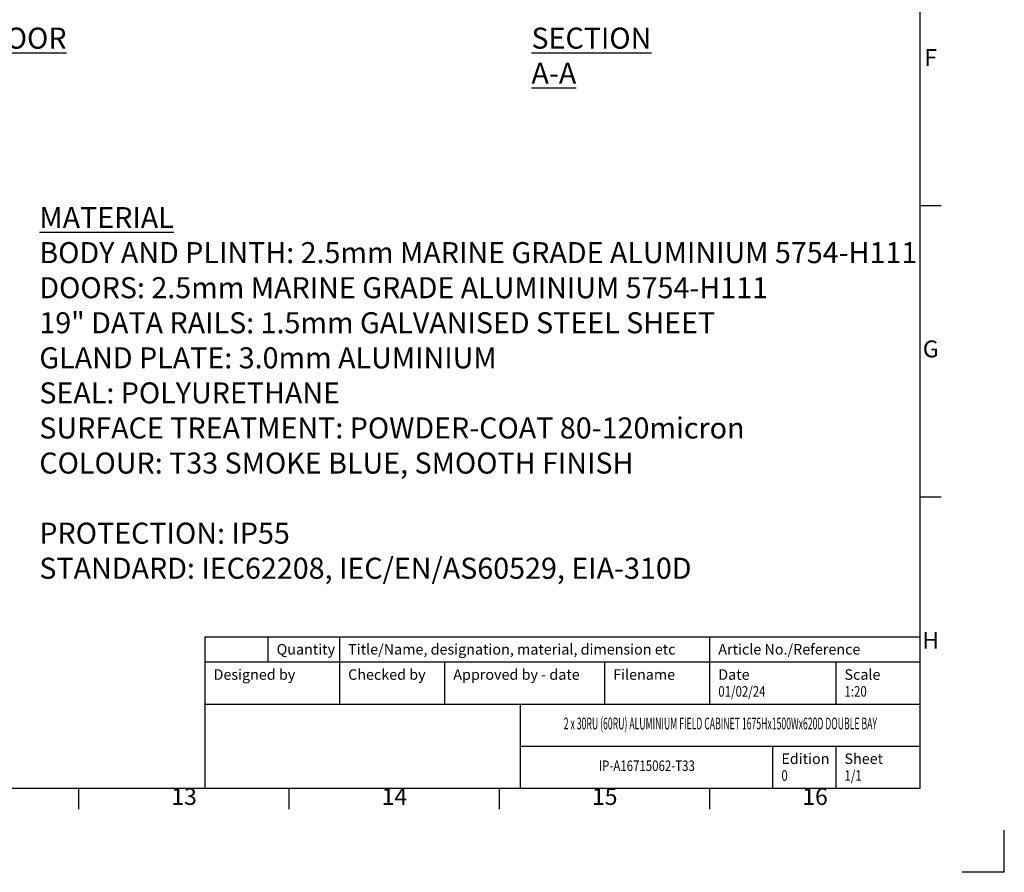
# Model space of a CAD drawing. Units: millimetres. Extents: x 63 to 8538, y 73 to 6060.
# Drawn here: x 6198 to 8538, y 120 to 2147 of the extents above; entities that cross this region are included whole.
import ezdxf
from ezdxf.enums import TextEntityAlignment as Align

# ---------------------------------------------------------------- set-up
doc = ezdxf.new("R2010")
doc.units = ezdxf.units.MM
doc.header["$LTSCALE"] = 5
doc.layers.add('Dimensions', color=7, linetype='Continuous')
doc.layers.add('Title Block', color=7, linetype='Continuous')
doc.styles.add('ISO Proportional', font='ARIALN.TTF', dxfattribs={"width": 0.8})
doc.styles.add('SLDTEXTSTYLE1', font='romans.shx', dxfattribs={"width": 0.75})
doc.styles.get("Standard").update_dxf_attribs({"font": 'romans.shx', "width": 0.8})

# ---------------------------------------------------------------- blocks, each defined once
blk = doc.blocks.new('ISO A1 title block')
at = {"layer": 'Title Block'}
for p, q in [((820, 20), (820, 574)), ((820, 158.5), (825, 158.5)), ((820, 89.25), (825, 89.25)), ((650, 56), (820, 56)), ((650, 50), (650, 56)), ((665, 50), (665, 56)), ((682, 50), (682, 56)), ((770, 50), (770, 56)), ((650, 50), (820, 50)), ((650, 20), (650, 50)), ((682, 40), (682, 50)), ((707, 40), (707, 50)), ((745, 40), (745, 50)), ((770, 40), (770, 50)), ((800, 40), (800, 50)), ((650, 40), (820, 40)), ((725, 20), (725, 40)), ((725, 30), (820, 30)), ((785, 20), (785, 30)), ((800, 20), (800, 30)), ((20, 20), (820, 20)), ((620, 15), (620, 20)), ((670, 15), (670, 20)), ((720, 15), (720, 20)), ((770, 15), (770, 20)), ((840, 0), (840, 10)), ((840, 0), (830, 0))]:
    blk.add_line(p, q, dxfattribs=at)
at = {"layer": 'Title Block', "style": 'ISO Proportional'}
for s, p in [('F', (822.5, 193.125)), ('G', (822.5, 123.875)), ('H', (822.5, 54.625)), ('13', (645, 17.5)), ('14', (695, 17.5)), ('15', (745, 17.5)), ('16', (795, 17.5))]:
    blk.add_text(s, height=4, dxfattribs=at).set_placement(p, align=Align.MIDDLE)
for s, p in [('Quantity', (667, 53)), ('Title/Name, designation, material, dimension etc', (684, 53)), ('Article No./Reference', (772, 53)), ('Designed by', (652, 47)), ('Checked by', (684, 47)), ('Approved by - date', (709, 47)), ('Filename', (747, 47)), ('Date', (772, 47)), ('Scale', (802, 47)), ('Edition', (787, 27)), ('Sheet', (802, 27))]:
    blk.add_text(s, height=2.5, dxfattribs=at).set_placement(p, align=Align.MIDDLE_LEFT)
at = {"layer": 'Title Block', "style": 'ISO Proportional', "flags": 8}
for tag, p in [('FILENAME', (747, 43)), ('DATE', (772, 43)), ('SCALE', (802, 43)), ('EDITION', (787, 23)), ('SHEET', (802, 23))]:
    blk.add_attdef(tag, text='', height=2.5, dxfattribs=at).set_placement(p, align=Align.MIDDLE_LEFT)
blk.add_attdef('DRAWING_NUMBER', text='', height=3, dxfattribs=at).set_placement((755, 25), align=Align.MIDDLE)

msp = doc.modelspace()

# ---------------------------------------------------------------- block references
at = {"layer": 'Title Block'}
ref = msp.add_blockref('ISO A1 title block', (138.5, 120.2), dxfattribs=dict(at, xscale=10, yscale=10, zscale=10))
ref.add_attrib('DRAWING_NUMBER', 'IP-A16715062-T33', dxfattribs={"height": 25, "width": 0.8}).set_placement((7688.5, 370.2), align=Align.MIDDLE)
ref.add_attrib('TITLE', '2 x 30RU (60RU) ALUMINIUM FIELD CABINET 1675Hx1500Wx620D DOUBLE BAY', dxfattribs={"height": 28, "width": 0.54}).set_placement((7863.5, 470.2), align=Align.MIDDLE)
ref.add_attrib('DATE', '01/02/24', dxfattribs={"height": 25, "width": 0.8}).set_placement((7858.5, 550.2), align=Align.MIDDLE_LEFT)
ref.add_attrib('EDITION', '0', dxfattribs={"height": 25, "width": 0.8}).set_placement((8008.5, 350.2), align=Align.MIDDLE_LEFT)
ref.add_attrib('SHEET', '1/1', dxfattribs={"height": 25, "width": 0.8}).set_placement((8158.5, 350.2), align=Align.MIDDLE_LEFT)
ref.add_attrib('SCALE', '1:20', dxfattribs={"height": 25, "width": 0.8}).set_placement((8158.5, 550.2), align=Align.MIDDLE_LEFT)

# ---------------------------------------------------------------- texts
at = {"color": 7, "linetype": 'Continuous', "lineweight": 25, "char_height": 50, "attachment_point": 1, "style": 'SLDTEXTSTYLE1'}
for s, insert in [('{\\LINTERIOR VIEW-DOOR REMOVED}', (5611.8, 2127.8)), ('{\\LSECTION A-A}', (7414.3, 2127.8))]:
    msp.add_mtext(s, dxfattribs=dict(at, insert=insert))
at = {"layer": 'Dimensions', "insert": (7363.3, 1259.6), "char_height": 50, "width": 2237.887, "attachment_point": 5}
msp.add_mtext('\\pxql;{\\LMATERIAL}\\PBODY AND PLINTH: 2.5mm MARINE GRADE ALUMINIUM 5754-H111\\PDOORS: 2.5mm MARINE GRADE ALUMINIUM 5754-H111 \\P19" DATA RAILS: 1.5mm GALVANISED STEEL SHEET\\PGLAND PLATE: 3.0mm ALUMINIUM\\PSEAL: POLYURETHANE\\PSURFACE TREATMENT: POWDER-COAT 80-120micron\\PCOLOUR: T33 SMOKE BLUE, SMOOTH FINISH\\P\\PPROTECTION: IP55 \\PSTANDARD: IEC62208, IEC/EN/AS60529, EIA-310D', dxfattribs=at)

doc.saveas('drawing.dxf')
